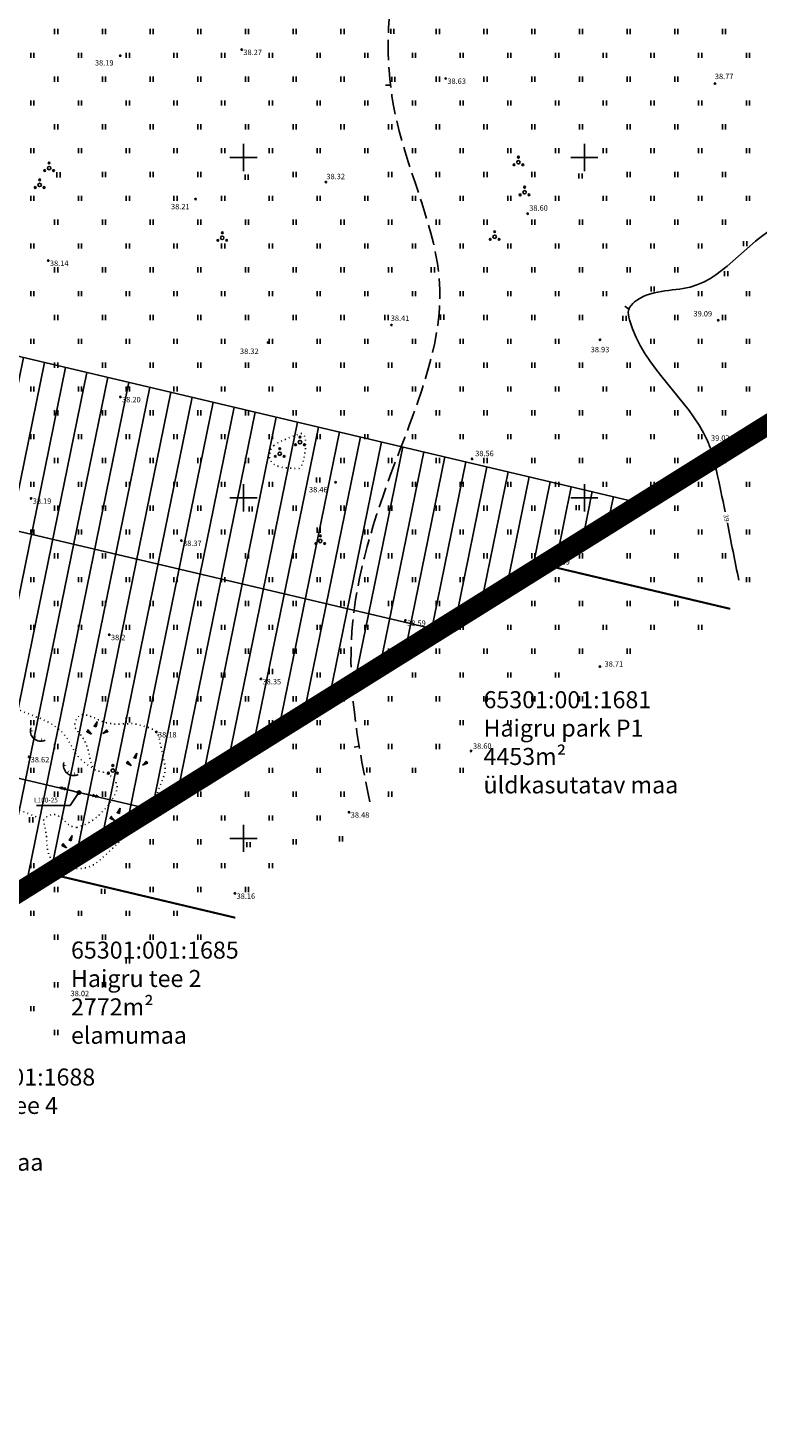
# Model space of a CAD drawing. Units: millimetres. Extents: x 544846 to 548479, y 6581104 to 6582159.
# Drawn here: x 545418 to 545525, y 6581513 to 6581719 of the extents above; entities that cross this region are included whole.
import ezdxf
from ezdxf.enums import TextEntityAlignment as Align

# ---------------------------------------------------------------- set-up
doc = ezdxf.new("R2010")
doc.units = ezdxf.units.MM
doc.header["$LTSCALE"] = 0.5
for name, pattern in [('DASHDOT', [1, 0.5, -0.25, 0, -0.25]), ('ISOPOHI', [0.2, 0.1, 0.1]), ('ISOPOOL', [8, 6, -2]), ('KATASTRIPIIR', [0.02, 0.01, 0.01]), ('KOLVIK', [1.25, 0.25, -1])]:
    doc.linetypes.add(name, pattern=pattern)
for name, color, linetype in [('11', 6, 'Continuous'), ('HALJASTUS', 3, 'Continuous'), ('HORISONTAAL', 34, 'Continuous'), ('KIRJANURK', 7, 'Continuous'), ('KKAEV', 7, 'Continuous'), ('KORGUSED', 7, 'Continuous'), ('KPOHULIIN', 7, 'Continuous'), ('PIIR', 32, 'Continuous'), ('PLANEERINGUALA', 240, 'Continuous'), ('POST', 7, 'Continuous'), ('PUU', 3, 'Continuous'), ('RELJEEF', 34, 'Continuous'), ('vork', 15, 'Continuous')]:
    doc.layers.add(name, color=color, linetype=linetype)
doc.styles.add('romanc', font='romanc.shx')
doc.styles.add('romans', font='romans.shx')

# ---------------------------------------------------------------- blocks, each defined once
blk = doc.blocks.new('PQQSAS')
at = {"linetype": 'Continuous'}
for centre, radius in [((0, 0), 0.5), ((0, 1.5), 0.25), ((-1.3, -0.75), 0.25), ((1.3, -0.75), 0.25)]:
    blk.add_circle(centre, radius, dxfattribs=at)
blk = doc.blocks.new('KPSUUN')
at = {"linetype": 'Continuous'}
for p, q in [((0.5, 0), (5.88, 0)), ((5, 0), (4.1, 0.3)), ((5, 0), (4.1, -0.3)), ((5.88, 0), (4.97, 0.3)), ((5.88, 0), (4.97, -0.3))]:
    blk.add_line(p, q, dxfattribs=at)
blk = doc.blocks.new('BEPOST')
blk.add_circle((0, 0), 0.5)
at = {"linetype": 'Continuous'}
blk.add_circle((0, 0), 0.0467, dxfattribs=at)
blk = doc.blocks.new('KIVIKU')
at = {"linetype": 'Continuous'}
for p, q in [((-2.53, 0.25), (-2.9, -0.23)), ((-2.7, 0.03), (-2.65, -0.34)), ((-2.62, 0.14), (-2.55, -0.4)), ((-2.53, 0.25), (-1.52, -0.89)), ((-2.53, 0.25), (-2.44, -0.45)), ((-2.41, 0.12), (-2.33, -0.5)), ((-0.71, 1.44), (0.13, 2.72)), ((-0.71, 1.44), (-0.06, 1.72)), ((-0.71, 1.44), (-0.15, 1.21)), ((-0.61, 1.59), (-0.04, 1.83)), ((-0.58, 1.39), (-0.08, 1.6)), ((-0.51, 1.74), (-0.01, 1.95)), ((-0.45, 1.33), (-0.1, 1.48)), ((-0.41, 1.89), (-0.16, 2)), ((-0.31, 2.04), (0.03, 2.19)), ((-0.31, 1.28), (-0.12, 1.36)), ((-0.21, 2.19), (0.05, 2.31)), ((-0.18, 1.23), (-0.15, 1.24)), ((-0.16, 2), (0.01, 2.07)), ((0.13, 2.72), (-0.15, 1.21)), ((-0.12, 2.34), (0.08, 2.42)), ((-0.02, 2.49), (0.1, 2.54)), ((0.08, 2.64), (0.12, 2.66)), ((1.8, -0.76), (2.88, 0.33)), ((3.14, -0.06), (2.61, 0.05)), ((3.06, 0.06), (2.69, 0.13)), ((2.98, 0.18), (2.78, 0.22)), ((2.9, 0.3), (2.86, 0.3)), ((3.22, -0.17), (2.88, 0.33)), ((-1.52, -0.89), (-2.9, -0.23)), ((-2.88, -0.2), (-2.87, -0.24)), ((-2.79, -0.09), (-2.76, -0.29)), ((-2.29, -0.02), (-2.22, -0.55)), ((-2.17, -0.15), (-2.14, -0.43)), ((-2.14, -0.43), (-2.11, -0.61)), ((-2.06, -0.29), (-2, -0.66)), ((-1.94, -0.42), (-1.9, -0.71)), ((-1.82, -0.56), (-1.79, -0.76)), ((-1.7, -0.69), (-1.68, -0.82)), ((-1.58, -0.83), (-1.57, -0.87)), ((3.22, -0.17), (1.8, -0.76)), ((1.88, -0.73), (1.85, -0.72)), ((2.05, -0.66), (1.93, -0.63)), ((2.22, -0.59), (2.01, -0.55)), ((2.38, -0.52), (2.1, -0.46)), ((2.55, -0.45), (2.18, -0.38)), ((2.45, -0.33), (2.27, -0.29)), ((2.88, -0.31), (2.35, -0.21)), ((3.05, -0.24), (2.44, -0.12)), ((2.72, -0.38), (2.45, -0.33)), ((3.22, -0.17), (2.52, -0.04))]:
    blk.add_line(p, q, dxfattribs=at)
for p in [(-2.53, 0.25), (-0.71, 1.44), (3.22, -0.17)]:
    blk.add_point(p, dxfattribs=at)
blk = doc.blocks.new('TQNGER')
for points in [[(0.07, 2.29, 0, 0.433, 0), (-1.05, 2.29, 0.433, 0.433, 0)], [(0.76, 0.89, 0, 0.432, 0), (0, 0, 0.432, 0.432, 0)], [(2.19, 0.38, 0, 0.432, 0), (2.32, -0.71, 0.432, 0.432, 0)]]:
    blk.add_lwpolyline(points, format="xyseb")
blk.add_arc((1.97, 2.3), 3.03, 163.4234, 295.1745)
blk = doc.blocks.new('hein')
at = {"linetype": 'Continuous'}
for p, q in [((-0.46, 0.76), (-0.46, -0.76)), ((0.46, 0.76), (0.46, -0.76))]:
    blk.add_line(p, q, dxfattribs=at)
blk = doc.blocks.new('VKORIS')
at = {"linetype": 'Continuous'}
for p, q in [((-4, 0), (4, 0)), ((0, 4), (0, -4))]:
    blk.add_line(p, q, dxfattribs=at)
blk = doc.blocks.new('ISOJ')
blk.add_line((0, 0), (0, 1.5))

msp = doc.modelspace()

# ---------------------------------------------------------------- hatches: boundary and pattern name
at = {"layer": 'KKAEV'}
h = msp.add_hatch(dxfattribs=at)
h.set_pattern_fill('ANSI31', color=252, angle=33.4649, style=0)
h.set_pattern_definition([(78.46494442, (1440.9613, 113.525), (-3.1108730673, 0.6348966525), [])])
h.paths.add_polyline_path([(545239.4, 6581712.73), (545234.53, 6581706.02), (545111.48, 6581655.27), (545406.59, 6581585.58), (545508.44, 6581649.2)])

# ---------------------------------------------------------------- linework, layer by layer
at = {"flags": 128}
msp.add_lwpolyline([(545425.84, 6581606.73), (545424.54, 6581604.85), (545419.62, 6581604.85)], dxfattribs=at)
at = {"layer": '11'}
for p, q in [((545478.6, 6581630.56), (545174.56, 6581702.36)), ((545436.44, 6581604.22), (545151.09, 6581671.6))]:
    msp.add_line(p, q, dxfattribs=at)
at = {"layer": 'HALJASTUS', "linetype": 'KOLVIK'}
for points, start_tangent, end_tangent in [([(545454.42, 6581657.67), (545457.98, 6581659.34), (545458.58, 6581659.43), (545458.85, 6581659.19), (545459.1, 6581657.98), (545458.52, 6581654.8), (545458.26, 6581654.38), (545457.61, 6581654.31), (545454.52, 6581654.9), (545454, 6581655.37), (545453.85, 6581656.61), (545454.42, 6581657.67)], (0.814191, 0.580597), (0.822979, 0.568072)), ([(545420.68, 6581602.66), (545417.04, 6581604.19), (545415.81, 6581604.85), (545415.2, 6581605.75), (545413.48, 6581608.83), (545413.02, 6581609.88), (545412.83, 6581611.22), (545412.53, 6581613.55), (545413.17, 6581615.35), (545415.57, 6581618.42), (545416.12, 6581618.88), (545417.53, 6581618.65), (545423.79, 6581615.1), (545425.9, 6581611.83), (545428.06, 6581610.2)], (-0.897846, 0.44031), (0.865491, -0.500925))]:
    msp.add_spline(points, degree=3, dxfattribs=dict(at, start_tangent=start_tangent, end_tangent=end_tangent))
at = {"layer": 'HALJASTUS', "linetype": 'KOLVIK', "start_tangent": (0.993464, -0.114144)}
msp.add_spline([(545425.49, 6581601.58), (545427.43, 6581602.41), (545428.79, 6581603.43), (545431.29, 6581606.82), (545431.44, 6581607.34), (545431.22, 6581608.25), (545429.64, 6581609.64), (545428.06, 6581610.2), (545427.65, 6581611.03), (545427.01, 6581613.54), (545425.85, 6581615.51), (545425.28, 6581616.3), (545425.36, 6581617.27), (545425.99, 6581618.04), (545426.53, 6581618.16), (545427.92, 6581617.77), (545429.44, 6581617.11), (545429.86, 6581616.98), (545431.48, 6581616.78), (545433.3, 6581616.86), (545433.74, 6581616.87), (545435, 6581616.56), (545436.92, 6581615.86), (545437.19, 6581615.62), (545437.67, 6581614.35), (545438.42, 6581610.82), (545438.48, 6581610.24), (545437.96, 6581608.28), (545436.07, 6581604.1), (545434.85, 6581602.57), (545429.42, 6581597.28), (545428.13, 6581596.21), (545425.71, 6581595.56), (545424.71, 6581595.63), (545422.47, 6581596.45), (545421.69, 6581597.13), (545421.14, 6581599.07), (545420.79, 6581601.88), (545420.68, 6581602.66), (545421.43, 6581603.35), (545422.47, 6581603.45), (545422.65, 6581603.37), (545423.72, 6581602.56), (545425.01, 6581601.66), (545425.49, 6581601.58)], degree=3, dxfattribs=at)
at = {"layer": 'HORISONTAAL', "linetype": 'ISOPOOL'}
msp.add_spline([(545541.42, 6581917.5), (545553.45, 6581914.54), (545556.31, 6581913.53), (545566.56, 6581908.67), (545568.43, 6581907.09), (545571.21, 6581902.46), (545577.11, 6581883.86), (545580.78, 6581860.09), (545593.51, 6581839.51), (545608.99, 6581821.95), (545615.39, 6581800.03), (545621.03, 6581777.2), (545626.18, 6581753.72), (545625.04, 6581743.39), (545615.98, 6581723.21), (545613.72, 6581720.43), (545611.2, 6581718.52), (545598.13, 6581712.24), (545595.01, 6581711.91), (545590.58, 6581712.91), (545570.98, 6581722.74), (545559.05, 6581737.29), (545556.26, 6581740.23), (545552.68, 6581742.16), (545536.2, 6581748.5), (545533.95, 6581750.17), (545520.07, 6581766.46), (545501.81, 6581784.97), (545494.77, 6581806.87), (545497.64, 6581835.67), (545502.27, 6581867.5), (545506.79, 6581889.09), (545506.85, 6581892.32), (545505.87, 6581896.6), (545501.83, 6581909.06), (545501.56, 6581911.99), (545502.88, 6581914.17), (545519.17, 6581921.33), (545521.29, 6581921.52), (545528.52, 6581920.32), (545541.42, 6581917.5)], degree=3, dxfattribs=at)
at = {"layer": 'HORISONTAAL', "linetype": 'ISOPOOL', "start_tangent": (-0.205815, 0.978591), "end_tangent": (0.021473, 0.999769)}
msp.add_spline([(545468.52, 6581605.36), (545465.8, 6581628.78), (545471.67, 6581653.69), (545478.76, 6581681.43), (545472.46, 6581705.37), (545471.92, 6581725.37), (545472.44, 6581732.64), (545469.88, 6581738.14), (545458.36, 6581752.57), (545450.16, 6581773.62), (545440.49, 6581790.38), (545439.73, 6581793.42), (545440.18, 6581796.91), (545446.14, 6581815.75), (545445.35, 6581820.34), (545438.99, 6581837.47), (545430.38, 6581859.24), (545427.87, 6581865.12), (545420.5, 6581878.34), (545418.99, 6581880.18), (545413.63, 6581882.54), (545402.53, 6581885.32), (545399.26, 6581885.46), (545395.34, 6581883.81), (545388.95, 6581880.56), (545387.93, 6581880.69), (545386.94, 6581883), (545385.11, 6581896.3), (545385.22, 6581898.46), (545386.51, 6581900.57), (545390.77, 6581906.53), (545391.37, 6581907.17), (545392.21, 6581907.46), (545394.44, 6581908.1), (545390.99, 6581909.22), (545389.51, 6581910.1), (545388.81, 6581911.12), (545389.01, 6581913.52), (545389.67, 6581917.55)], degree=3, dxfattribs=at)
at = {"layer": 'HORISONTAAL', "linetype": 'ISOPOHI'}
msp.add_open_spline([(545507.09, 6581749.97), (545510.48, 6581746.92), (545520.4, 6581738.25), (545533.15, 6581731.9), (545541.26, 6581724.18), (545541.96, 6581718.4), (545542.1, 6581709.47), (545538.23, 6581698.85), (545537.05, 6581692.35), (545535.71, 6581688.45), (545533.54, 6581689.69), (545532.21, 6581691.71), (545524.49, 6581688.83), (545519.47, 6581679.54), (545509.1, 6581680.7), (545506.25, 6581677.68), (545508.2, 6581669.25), (545515.79, 6581664.42), (545518.86, 6581656.37), (545519.64, 6581652.87), (545520.25, 6581649.96), (545520.66, 6581647.95)], degree=3, knots=[240.29112, 240.29112, 240.29112, 240.29112, 253.951613, 279.924428, 283.000422, 286.395868, 296.688524, 310.200443, 318.272881, 319.231458, 320.356742, 324.145991, 325.735916, 343.147069, 351.557686, 352.995845, 354.516127, 375.641328, 377.459321, 380.215581, 386.38556, 386.38556, 386.38556, 386.38556], dxfattribs=at)
msp.add_open_spline([(545520.98, 6581646.32), (545521.54, 6581643.52), (545522.09, 6581640.72), (545522.66, 6581637.92)], degree=3, dxfattribs=at)
at = {"layer": 'KORGUSED'}
for centre in [(545431.9, 6581714.94), (545449.72, 6581715.83), (545479.65, 6581711.59), (545519.17, 6581710.84), (545462.07, 6581696.38), (545442.95, 6581693.88), (545491.67, 6581691.74), (545421.33, 6581684.85), (545471.7, 6581675.38), (545519.64, 6581676.09), (545502.3, 6581673.23), (545453.59, 6581672.8), (545431.92, 6581664.83), (545520.31, 6581657.77), (545483.53, 6581655.72), (545463.49, 6581652.29), (545418.81, 6581649.93), (545440.87, 6581643.73), (545494.67, 6581639.9), (545473.75, 6581632), (545430.29, 6581629.9), (545502.29, 6581625.22), (545452.53, 6581623.41), (545437.19, 6581615.62), (545418.51, 6581611.96), (545483.37, 6581612.83), (545465.47, 6581603.83), (545448.72, 6581591.91), (545427.89, 6581576.03)]:
    msp.add_circle(centre, 0.1, dxfattribs=at)
at = {"layer": 'KPOHULIIN', "color": 251, "ltscale": 10}
msp.add_line((545508.44, 6581649.2), (545239.4, 6581712.73), dxfattribs=at)
at = {"layer": 'PIIR', "color": 36, "linetype": 'Continuous', "lineweight": 0, "ltscale": 0.001, "const_width": 0.4}
msp.add_lwpolyline([(545676.64, 6581904.41), (545278.29, 6581633.83), (545148.35, 6581554.44), (545145.96, 6581552.98), (544903.12, 6581361.11), (544865.54, 6581332.43), (544868.37, 6581330.45), (544934.08, 6581284.7), (545330.74, 6581538.2), (545745.96, 6581797.57)], close=True, dxfattribs=at)
at = {"layer": 'PIIR', "linetype": 'KATASTRIPIIR', "flags": 128}
for points in [[(545570.55, 6581664.41), (545560.31, 6581681.67), (545493.97, 6581640.21)], [(545521.39, 6581633.71), (545493.97, 6581640.21), (545421.38, 6581594.84)], [(545448.77, 6581588.35), (545421.38, 6581594.84), (545399.83, 6581581.38)]]:
    msp.add_lwpolyline(points, dxfattribs=at)
at = {"layer": 'PIIR', "color": 36, "linetype": 'Continuous', "lineweight": 0, "ltscale": 0.001, "const_width": 0.3}
for points in [[(545493.97, 6581640.21), (545521.39, 6581633.71)], [(545421.38, 6581594.84), (545448.77, 6581588.35)]]:
    msp.add_lwpolyline(points, dxfattribs=at)
at = {"layer": 'PLANEERINGUALA', "color": 138, "linetype": 'DASHDOT', "lineweight": 0, "ltscale": 30, "const_width": 3}
msp.add_lwpolyline([(545330.74, 6581538.2), (545330.74, 6581538.2), (545745.96, 6581797.57), (545676.64, 6581904.42), (545928.17, 6582075.26), (545902.9, 6582106.42), (545885.93, 6582127.33), (545879.87, 6582134.17), (545867.28, 6582149.62), (545867.28, 6582149.62), (545527.68, 6581938.56), (545381.85, 6581936.76), (545308.58, 6581807.98), (545234.53, 6581706.02), (545078.57, 6581641.69), (545143.03, 6581560.09), (545145.96, 6581552.98), (544903.12, 6581361.11), (544865.54, 6581332.43), (544868.37, 6581330.45), (544934.08, 6581284.7), (545330.74, 6581538.2)], dxfattribs=at)

# ---------------------------------------------------------------- block references
at = {"layer": 'HALJASTUS', "xscale": 0.5, "yscale": 0.5, "zscale": 0.5}
for p in [(545422.5, 6581718.5), (545429.5, 6581718.5), (545436.5, 6581718.5), (545443.5, 6581718.5), (545450.5, 6581718.5), (545457.5, 6581718.5), (545464.5, 6581718.5), (545471.81, 6581718.52), (545478.5, 6581718.5), (545485.5, 6581718.5), (545492.5, 6581718.5), (545499.5, 6581718.5), (545506.5, 6581718.5), (545513.5, 6581718.5), (545520.5, 6581718.5), (545419, 6581715), (545426, 6581715), (545433, 6581715), (545440, 6581715), (545447, 6581715), (545454, 6581715), (545461, 6581715), (545468, 6581715), (545475, 6581715), (545482, 6581715), (545489, 6581715), (545496, 6581715), (545503, 6581715), (545510, 6581715), (545517, 6581715), (545524, 6581715), (545422.5, 6581711.5), (545429.5, 6581711.5), (545436.5, 6581711.5), (545443.5, 6581711.5), (545450.5, 6581711.5), (545457.5, 6581711.5), (545464.5, 6581711.5), (545471.96, 6581711.46), (545478.5, 6581711.5), (545485.5, 6581711.5), (545492.5, 6581711.5), (545499.5, 6581711.5), (545506.5, 6581711.5), (545513.5, 6581711.5), (545419, 6581708), (545426, 6581708), (545433, 6581708), (545440, 6581708), (545447, 6581708), (545454, 6581708), (545461, 6581708), (545468, 6581708), (545475, 6581708), (545482, 6581708), (545489, 6581708), (545496, 6581708), (545503, 6581708), (545510, 6581708), (545517, 6581708), (545524, 6581708), (545422.5, 6581704.5), (545429.5, 6581704.5), (545436.5, 6581704.5), (545443.5, 6581704.5), (545450.5, 6581704.5), (545457.5, 6581704.5), (545464.5, 6581704.5), (545471.5, 6581704.5), (545478.5, 6581704.5), (545485.5, 6581704.5), (545492.5, 6581704.5), (545499.5, 6581704.5), (545506.5, 6581704.5), (545513.5, 6581704.5), (545520.5, 6581704.5), (545419, 6581701), (545426, 6581701), (545433, 6581701), (545440, 6581701), (545447, 6581701), (545454, 6581701), (545461, 6581701), (545468, 6581701), (545475, 6581701), (545482, 6581701), (545489, 6581701), (545496, 6581701), (545503, 6581701), (545510, 6581701), (545517, 6581701), (545524, 6581701), (545422.83, 6581697.45), (545429.5, 6581697.5), (545436.5, 6581697.5), (545443.5, 6581697.5), (545457.5, 6581697.5), (545471.5, 6581697.5), (545478.5, 6581697.5), (545485.5, 6581697.5), (545492.5, 6581697.5), (545499.44, 6581697.28), (545506.5, 6581697.5), (545513.5, 6581697.5), (545520.5, 6581697.5), (545450.46, 6581697.11), (545419, 6581694), (545426, 6581694), (545433, 6581694), (545440, 6581694), (545447, 6581694), (545454, 6581694), (545461, 6581694), (545468, 6581694), (545475, 6581694), (545482, 6581694), (545489, 6581694), (545496, 6581694), (545503, 6581694), (545510, 6581694), (545517, 6581694), (545524, 6581694), (545422.5, 6581690.5), (545429.5, 6581690.5), (545436.5, 6581690.5), (545443.5, 6581690.5), (545450.5, 6581690.5), (545457.5, 6581690.5), (545464.5, 6581690.5), (545471.5, 6581690.5), (545478.5, 6581690.5), (545485.5, 6581690.5), (545492.5, 6581690.5), (545499.5, 6581690.5), (545506.5, 6581690.5), (545513.5, 6581690.5), (545520.5, 6581690.5), (545419, 6581687), (545426, 6581687), (545433, 6581687), (545440, 6581687), (545447, 6581687), (545454, 6581687), (545461, 6581687), (545468, 6581687), (545475, 6581687), (545482, 6581687), (545489, 6581687), (545496, 6581687), (545503, 6581687), (545510, 6581687), (545517, 6581687), (545523.6, 6581687.34), (545422.5, 6581683.5), (545429.5, 6581683.5), (545436.5, 6581683.5), (545443.5, 6581683.5), (545450.5, 6581683.5), (545457.5, 6581683.5), (545464.5, 6581683.5), (545471.5, 6581683.5), (545477.76, 6581683.48), (545485.5, 6581683.5), (545492.5, 6581683.5), (545499.5, 6581683.5), (545506.5, 6581683.5), (545513.5, 6581683.5), (545520.8, 6581682.92), (545419, 6581680), (545426, 6581680), (545433, 6581680), (545440, 6581680), (545447, 6581680), (545454, 6581680), (545461, 6581680), (545468, 6581680), (545475, 6581680), (545482, 6581680), (545489, 6581680), (545496, 6581680), (545503, 6581680), (545510.01, 6581680.68), (545517, 6581680), (545524, 6581680), (545422.5, 6581676.5), (545429.5, 6581676.5), (545436.5, 6581676.5), (545443.5, 6581676.5), (545450.5, 6581676.5), (545457.5, 6581676.5), (545464.5, 6581676.5), (545470.97, 6581676.49), (545479.14, 6581676.54), (545485.5, 6581676.5), (545492.5, 6581676.5), (545499.5, 6581676.5), (545505.88, 6581676.37), (545513.5, 6581676.5), (545520.5, 6581676.5), (545419, 6581673), (545426, 6581673), (545433, 6581673), (545440, 6581673), (545447, 6581673), (545454, 6581673), (545461, 6581673), (545468, 6581673), (545475, 6581673), (545482, 6581673), (545489, 6581673), (545496, 6581673), (545510, 6581673), (545517, 6581673), (545524, 6581673), (545422.5, 6581669.5), (545429.5, 6581669.5), (545436.5, 6581669.5), (545443.5, 6581669.5), (545450.5, 6581669.5), (545457.5, 6581669.5), (545464.5, 6581669.5), (545471.5, 6581669.5), (545478.5, 6581669.5), (545485.5, 6581669.5), (545492.5, 6581669.5), (545499.5, 6581669.5), (545506.5, 6581669.5), (545513.5, 6581669.5), (545520.5, 6581669.5), (545419, 6581666), (545426, 6581666), (545433, 6581666), (545440, 6581666), (545447, 6581666), (545454, 6581666), (545461, 6581666), (545468, 6581666), (545475, 6581666), (545482, 6581666), (545489, 6581666), (545496, 6581666), (545503, 6581666), (545510, 6581666), (545517, 6581666), (545524, 6581666), (545422.5, 6581662.5), (545429.5, 6581662.5), (545436.5, 6581662.5), (545443.5, 6581662.5), (545450.5, 6581662.5), (545457.5, 6581662.5), (545464.5, 6581662.5), (545471.5, 6581662.5), (545478.5, 6581662.5), (545485.5, 6581662.5), (545492.5, 6581662.5), (545499.5, 6581662.5), (545506.5, 6581662.5), (545513.5, 6581662.5), (545520.5, 6581662.5), (545419, 6581659), (545426, 6581659), (545433, 6581659), (545440, 6581659), (545447, 6581659), (545454, 6581659), (545461, 6581659), (545468, 6581659), (545475, 6581659), (545482, 6581659), (545489, 6581659), (545496, 6581659), (545503, 6581659), (545510, 6581659), (545517, 6581659), (545523.44, 6581659.46), (545422.5, 6581655.5), (545429.5, 6581655.5), (545436.5, 6581655.5), (545443.5, 6581655.5), (545450.5, 6581655.5), (545464.5, 6581655.5), (545471.5, 6581655.5), (545478.5, 6581655.5), (545485.5, 6581655.5), (545492.5, 6581655.5), (545499.5, 6581655.5), (545506.5, 6581655.5), (545513.5, 6581655.5), (545520.5, 6581655.5), (545460.93, 6581652.62), (545419, 6581652), (545426, 6581652), (545433, 6581652), (545440, 6581652), (545447, 6581652), (545454, 6581652), (545468, 6581652), (545475, 6581652), (545482, 6581652), (545489, 6581652), (545496, 6581652), (545503, 6581652), (545510, 6581652), (545517, 6581652), (545524, 6581652), (545422.5, 6581648.5), (545429.5, 6581648.5), (545436.5, 6581648.5), (545443.5, 6581648.5), (545451.02, 6581648.37), (545457.5, 6581648.5), (545464.5, 6581648.5), (545471.5, 6581648.5), (545478.5, 6581648.5), (545485.5, 6581648.5), (545492.5, 6581648.5), (545499.01, 6581648.57), (545506.41, 6581648.73), (545513.5, 6581648.5), (545419, 6581645), (545426, 6581645), (545433, 6581645), (545440, 6581645), (545447, 6581645), (545454, 6581645), (545461, 6581645.27), (545468, 6581645), (545475, 6581645), (545482, 6581645), (545489, 6581645), (545496, 6581645), (545503, 6581645), (545510, 6581645), (545517, 6581645), (545524, 6581645), (545422.5, 6581641.5), (545429.5, 6581641.5), (545436.5, 6581641.5), (545443.5, 6581641.5), (545450.5, 6581641.5), (545457.5, 6581641.5), (545464.5, 6581641.5), (545471.5, 6581641.5), (545478.5, 6581641.5), (545485.5, 6581641.5), (545492.5, 6581641.5), (545499.5, 6581641.5), (545506.5, 6581641.5), (545513.5, 6581641.5), (545520.5, 6581641.5), (545419, 6581638), (545426, 6581638), (545433, 6581638), (545440, 6581638), (545447, 6581638), (545454, 6581638), (545461, 6581638), (545468, 6581638), (545475, 6581638), (545482, 6581638), (545489, 6581638), (545496, 6581638), (545510, 6581638), (545517, 6581638), (545524, 6581638), (545422.5, 6581634.5), (545429.5, 6581634.5), (545436.5, 6581634.5), (545443.5, 6581634.5), (545450.5, 6581634.5), (545457.5, 6581634.5), (545464.5, 6581634.5), (545471.5, 6581634.5), (545478.5, 6581634.5), (545485.73, 6581634.17), (545492.5, 6581634.5), (545499.5, 6581634.5), (545506.5, 6581634.5), (545513.5, 6581634.5), (545419, 6581631), (545426, 6581631), (545433, 6581631), (545440, 6581631), (545447, 6581631), (545454, 6581631), (545461, 6581631), (545468, 6581631), (545482, 6581631), (545489, 6581631), (545496, 6581631), (545503, 6581631), (545510, 6581631), (545517, 6581631), (545422.5, 6581627.5), (545429.5, 6581627.5), (545436.5, 6581627.5), (545443.5, 6581627.5), (545450.5, 6581627.5), (545457.5, 6581627.5), (545464.5, 6581627.5), (545471.5, 6581627.5), (545478.5, 6581627.5), (545485.5, 6581627.5), (545492.5, 6581627.5), (545499.5, 6581627.5), (545506.5, 6581627.5), (545419, 6581624), (545426, 6581624), (545433, 6581624), (545440, 6581624), (545447, 6581624), (545454, 6581624.51), (545461, 6581624), (545467.63, 6581624.56), (545475, 6581624), (545482, 6581624), (545489, 6581624), (545496, 6581624), (545422.5, 6581620.5), (545429.5, 6581620.5), (545436.5, 6581620.5), (545443.5, 6581620.5), (545450.5, 6581620.5), (545457.5, 6581620.5), (545464.5, 6581620.5), (545471.5, 6581620.5), (545478.5, 6581620.5), (545485.5, 6581620.5), (545492.5, 6581620.5), (545499.5, 6581620.5), (545433.01, 6581617.4), (545419, 6581617), (545440, 6581617), (545447, 6581617), (545454, 6581617), (545461, 6581617), (545468, 6581617), (545482, 6581617), (545489, 6581617), (545422.5, 6581613.5), (545443.5, 6581613.5), (545450.41, 6581613.83), (545457.5, 6581613.5), (545464.5, 6581613.5), (545471.5, 6581613.5), (545478.5, 6581613.5), (545419, 6581610), (545426, 6581610), (545440, 6581610), (545447, 6581610), (545454, 6581610), (545461, 6581610), (545468.3, 6581610.03), (545475, 6581610), (545482, 6581610), (545422.5, 6581606.5), (545429.5, 6581606.5), (545443.5, 6581606.5), (545450.5, 6581606.5), (545457.5, 6581606.5), (545464.5, 6581606.5), (545471.5, 6581606.5), (545418.83, 6581602.72), (545426, 6581603), (545440, 6581603), (545447, 6581603), (545454, 6581603), (545461, 6581603), (545436.5, 6581599.5), (545443.5, 6581599.5), (545450.71, 6581599.07), (545457.5, 6581599.5), (545464.29, 6581599.93), (545419, 6581596), (545433, 6581596), (545440, 6581596), (545447, 6581596), (545454, 6581596), (545422.5, 6581592.5), (545436.5, 6581592.5), (545443.5, 6581592.5), (545450.5, 6581592.5), (545429.39, 6581592.23), (545419, 6581589), (545426, 6581589), (545433, 6581589), (545440, 6581589), (545422.5, 6581585.5), (545429.5, 6581585.5), (545436.5, 6581585.5), (545443.5, 6581585.5), (545433, 6581582), (545422.5, 6581578.5), (545429.5, 6581578.5), (545419, 6581575), (545422.5, 6581571.5)]:
    msp.add_blockref('hein', p, dxfattribs=at)
at = {"layer": 'HORISONTAAL', "xscale": 0.5, "yscale": 0.5, "zscale": 0.5}
for p, rotation in [((545471.55, 6581710.61), 88.34555808700972), ((545506.53, 6581677.7), 54.42325033395172), ((545466.95, 6581613.53), 102.2871026563618)]:
    msp.add_blockref('ISOJ', p, dxfattribs=dict(at, rotation=rotation))
at = {"layer": 'KPOHULIIN', "xscale": 0.5, "yscale": 0.5, "zscale": 0.5}
for rotation in [165.2927670879722, 347.4522435878711]:
    msp.add_blockref('KPSUUN', (545425.84, 6581606.73), dxfattribs=dict(at, rotation=rotation))
at = {"layer": 'POST', "xscale": 0.5, "yscale": 0.5, "zscale": 0.5}
msp.add_blockref('BEPOST', (545425.84, 6581606.73), dxfattribs=at)
at = {"layer": 'PUU', "xscale": 0.5, "yscale": 0.5, "zscale": 0.5}
for p in [(545490.32, 6581699.29), (545421.46, 6581698.44), (545420.07, 6581695.96), (545491.23, 6581694.88), (545446.87, 6581688.19), (545486.84, 6581688.35), (545458.27, 6581658.18), (545455.3, 6581656.48), (545461.25, 6581643.67), (545430.81, 6581609.95)]:
    msp.add_blockref('PQQSAS', p, dxfattribs=at)
at = {"layer": 'RELJEEF', "xscale": 0.5, "yscale": 0.5, "zscale": 0.5}
for name, p in [('TQNGER', (545419.24, 6581614.63)), ('KIVIKU', (545428.43, 6581615.77)), ('KIVIKU', (545434.27, 6581611.15)), ('TQNGER', (545424.09, 6581609.58)), ('KIVIKU', (545431.84, 6581603.06)), ('KIVIKU', (545424.78, 6581599.05))]:
    msp.add_blockref(name, p, dxfattribs=at)
at = {"layer": 'vork', "xscale": 0.5, "yscale": 0.5, "zscale": 0.5}
for p in [(545450, 6581700), (545500, 6581700), (545450, 6581650), (545500, 6581650), (545450, 6581600)]:
    msp.add_blockref('VKORIS', p, dxfattribs=at)

# ---------------------------------------------------------------- texts
at = {"style": 'romans'}
msp.add_text(' L100-25', height=0.7, dxfattribs=at).set_placement((545419.03, 6581605.27))
at = {"layer": 'HORISONTAAL', "style": 'romans'}
msp.add_text('39', height=0.7, rotation=281.26, dxfattribs=at).set_placement((545520.84, 6581647.05), align=Align.MIDDLE_CENTER)
at = {"layer": 'KIRJANURK', "char_height": 2.5, "width": 39.5093, "attachment_point": 1}
for s, insert in [('{\\f@Arial Unicode MS|b0|i0|c186|p34;65301:001:1681\\PHaigru park P1\\P4453m²\\Püldkasutatav maa}', (545485.2, 6581621.61)), ('{\\f@Arial Unicode MS|b0|i0|c186|p34;65301:001:1685\\PHaigru tee 2\\P2772m²\\Pelamumaa}', (545424.67, 6581584.84)), ('{\\f@Arial Unicode MS|b0|i0|c186|p34;65301:001:1688\\PHaigru tee 4\\P1502m²\\Pelamumaa}', (545403.61, 6581566.2))]:
    msp.add_mtext(s, dxfattribs=dict(at, insert=insert))
at = {"layer": 'KORGUSED', "style": 'romanc'}
for s, p in [(' 38.19', (545427.94, 6581714.3)), (' 38.27', (545449.72, 6581715.83)), (' 38.77', (545518.9, 6581712.3)), (' 38.63', (545479.65, 6581711.59)), (' 38.32', (545461.9, 6581697.6)), (' 38.21', (545439.1, 6581693.18)), (' 38.60', (545491.67, 6581692.97)), (' 38.14', (545421.33, 6581684.85)), (' 39.09', (545515.77, 6581677.45)), (' 38.41', (545471.35, 6581676.78)), (' 38.32', (545449.22, 6581671.93)), (' 38.93', (545500.69, 6581672.18)), (' 38.20', (545431.92, 6581664.83)), (' 39.02', (545518.34, 6581659.19)), (' 38.56', (545483.74, 6581656.92)), (' 38.46', (545459.35, 6581651.61)), (' 38.19', (545418.81, 6581649.93)), (' 38.37', (545440.87, 6581643.73)), (' 38.69', (545494.9, 6581641.01)), (' 38.59', (545473.75, 6581632)), (' 38.2', (545430.29, 6581629.9)), (' 38.71', (545502.72, 6581626.01)), (' 38.35', (545452.53, 6581623.41)), (' 38.18', (545437.19, 6581615.62)), (' 38.60', (545483.41, 6581613.95)), (' 38.62', (545418.51, 6581611.96)), (' 38.48', (545465.47, 6581603.83)), (' 38.16', (545448.72, 6581591.91)), (' 38.02', (545424.36, 6581577.62))]:
    msp.add_text(s, height=0.8, dxfattribs=at).set_placement(p, align=Align.TOP_LEFT)

doc.saveas('drawing.dxf')
